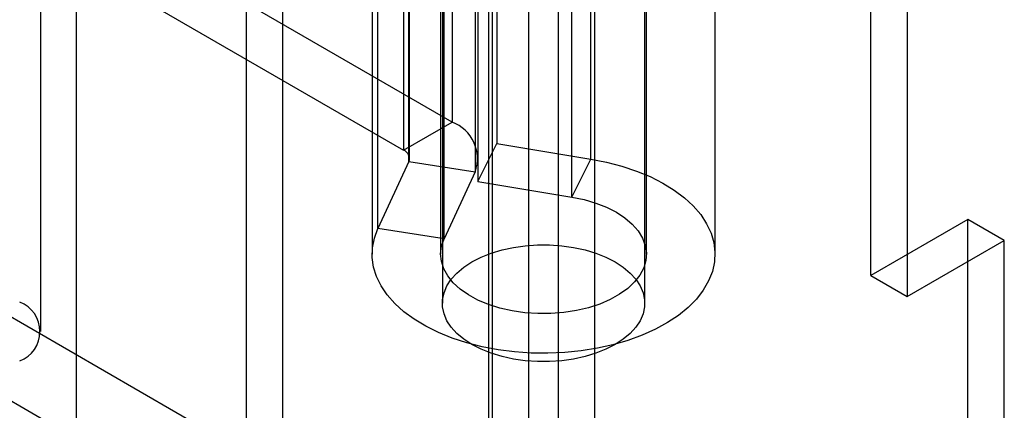
# Model space of a CAD drawing. Units: millimetres. Extents: x 63 to 4308, y 73 to 3064.
# Drawn here: x 3732 to 3761, y 2016 to 2028 of the extents above; entities that cross this region are included whole.
import ezdxf

# ---------------------------------------------------------------- set-up
doc = ezdxf.new("R2010")
doc.units = ezdxf.units.MM
doc.header["$LTSCALE"] = 2

msp = doc.modelspace()

# ---------------------------------------------------------------- linework, layer by layer
at = {"color": 7, "linetype": 'Continuous', "lineweight": 25}
for p, q in [((2938.9656, 2476.7117), (3746.7644, 2010.3794)), ((2937.9049, 2474.8746), (3745.7037, 2008.5423)), ((3747.7219, 2289.6594), (3747.7219, 1968.9222)), ((3746.8734, 1969.3305), (3746.8734, 2289.2511)), ((3748.7826, 2289.0471), (3748.7826, 1968.3099)), ((3745.8127, 1968.7182), (3745.8127, 2288.6388)), ((3745.7037, 2011.0734), (3745.7037, 2288.044)), ((3745.7037, 2009.8487), (3745.7037, 2286.8194)), ((3732.6392, 2018.6055), (3732.6392, 2279.8985)), ((3733.6829, 2002.9093), (3733.6829, 2279.8799)), ((3739.6933, 1997.7248), (3739.6933, 2278.1249)), ((3738.6326, 1997.1125), (3738.6326, 2277.5126)), ((3756.8436, 2020.2409), (3756.8436, 2069.2334)), ((3757.9043, 2068.6211), (3757.9043, 2019.6286)), ((3744.3477, 2066.5835), (3744.3477, 2019.4283)), ((3750.2477, 2019.4283), (3750.2477, 2066.5835)), ((3744.6325, 2038.1792), (3744.6325, 2024.7063)), ((3745.9335, 2037.5587), (3745.9335, 2024.0858)), ((3743.2183, 2037.3628), (3743.2183, 2023.8899)), ((3743.3736, 2023.5553), (3743.3736, 2037.0283)), ((3743.3941, 2023.645), (3743.3941, 2037.1179)), ((3745.3941, 2023.645), (3745.3941, 2037.1179)), ((3748.6759, 2023.6318), (3748.6759, 2037.1048)), ((3745.3055, 2036.7294), (3745.3055, 2023.2565)), ((3745.3823, 2036.4489), (3745.3823, 2022.9759)), ((3748.1246, 2022.522), (3748.1246, 2035.9949)), ((3742.468, 2021.6043), (3742.468, 2035.0772)), ((3744.3999, 2021.3055), (3744.3999, 2034.7784)), ((3742.2977, 2034.3301), (3742.2977, 2020.8572)), ((3744.2977, 2034.3301), (3744.2977, 2020.8572)), ((3750.2977, 2020.8572), (3750.2977, 2034.3301)), ((3752.2977, 2020.8572), (3752.2977, 2034.3301)), ((3744.6325, 2024.7063), (3737.5236, 2028.8102)), ((3736.1094, 2027.9938), (3743.2183, 2023.8899)), ((3743.2183, 2023.8899), (3744.6325, 2024.7063)), ((3745.3823, 2022.9759), (3745.9335, 2024.0858)), ((3745.9335, 2024.0858), (3748.6759, 2023.6318)), ((3743.3736, 2023.5553), (3742.468, 2021.6043)), ((3743.3736, 2023.5553), (3745.3055, 2023.2565)), ((3748.1246, 2022.522), (3748.6759, 2023.6318)), ((3745.3055, 2023.2565), (3744.3999, 2021.3055)), ((3745.3823, 2022.9759), (3748.1246, 2022.522)), ((3759.672, 2021.8737), (3756.8436, 2020.2409)), ((3760.7327, 2021.2614), (3759.672, 2021.8737)), ((3759.672, 1975.8208), (3759.672, 2021.8737)), ((3744.3999, 2021.3055), (3742.468, 2021.6043)), ((3757.9043, 2019.6286), (3760.7327, 2021.2614)), ((3760.7327, 1975.2085), (3760.7327, 2021.2614)), ((3756.8436, 2020.2409), (3757.9043, 2019.6286))]:
    msp.add_line(p, q, dxfattribs=at)
at = {"color": 7, "linetype": 'Continuous', "lineweight": 25, "flags": 128}
for points in [[(3748.6759, 2023.6318), (3749.1386, 2023.5409), (3749.5838, 2023.4243), (3750.0071, 2023.2831), (3750.4045, 2023.1188), (3750.7723, 2022.9328), (3751.1068, 2022.727), (3751.4049, 2022.5033), (3751.6637, 2022.2639), (3751.8808, 2022.0111), (3752.0541, 2021.7472), (3752.1819, 2021.4748), (3752.263, 2021.1965), (3752.2967, 2020.9149), (3752.2825, 2020.6328), (3752.2208, 2020.3529), (3752.1119, 2020.0778), (3751.957, 2019.8101), (3751.7576, 2019.5524), (3751.5156, 2019.3072), (3751.2332, 2019.0768), (3750.9133, 2018.8635), (3750.5587, 2018.6692), (3750.173, 2018.4958), (3749.7598, 2018.345), (3749.323, 2018.2182), (3748.8669, 2018.1166), (3748.3958, 2018.0413), (3747.9142, 2017.9928), (3747.4267, 2017.9717), (3746.938, 2017.9783), (3746.4527, 2018.0123), (3745.9755, 2018.0735), (3745.5109, 2018.1614), (3745.0634, 2018.275), (3744.6373, 2018.4133), (3744.2366, 2018.5749), (3743.8651, 2018.7584), (3743.5265, 2018.962), (3743.2239, 2019.1836), (3742.9603, 2019.4213), (3742.7381, 2019.6727), (3742.5595, 2019.9354), (3742.4262, 2020.2069), (3742.3395, 2020.4846), (3742.3002, 2020.7659), (3742.3086, 2021.0481), (3742.3647, 2021.3284), (3742.468, 2021.6043)], [(3748.1246, 2022.522), (3748.4829, 2022.4482), (3748.8221, 2022.3488), (3749.1368, 2022.2255), (3749.422, 2022.0801), (3749.673, 2021.9151), (3749.8858, 2021.733), (3750.057, 2021.5369), (3750.1838, 2021.3299), (3750.2642, 2021.1152), (3750.2969, 2020.8964), (3750.2814, 2020.677), (3750.2179, 2020.4605), (3750.1074, 2020.2503), (3749.9518, 2020.0499), (3749.7535, 2019.8625), (3749.5157, 2019.6911), (3749.2422, 2019.5385), (3748.9375, 2019.407), (3748.6064, 2019.2989), (3748.2543, 2019.2158), (3747.8868, 2019.1591), (3747.5098, 2019.1297), (3747.1294, 2019.1281), (3746.7517, 2019.1543), (3746.3827, 2019.2079), (3746.0285, 2019.288), (3745.6947, 2019.3933), (3745.3867, 2019.5222), (3745.1094, 2019.6725), (3744.8673, 2019.8419), (3744.6643, 2020.0276), (3744.5036, 2020.2267), (3744.3878, 2020.4359), (3744.3188, 2020.6518), (3744.2978, 2020.8711), (3744.3249, 2021.0902), (3744.3999, 2021.3055)], [(3749.3836, 2020.6325), (3749.6199, 2020.4785), (3749.8222, 2020.3093), (3749.9878, 2020.1272), (3750.1141, 2019.9349), (3750.1993, 2019.7353), (3750.2423, 2019.5311), (3750.2423, 2019.3255), (3750.1993, 2019.1213), (3750.1141, 2018.9216), (3749.9878, 2018.7293), (3749.8222, 2018.5473), (3749.6199, 2018.378), (3749.3836, 2018.2241), (3749.117, 2018.0877), (3748.8238, 2017.9709), (3748.5084, 2017.8753), (3748.1753, 2017.8024), (3747.8294, 2017.7532), (3747.4758, 2017.7284), (3747.1196, 2017.7284), (3746.7659, 2017.7532), (3746.42, 2017.8024), (3746.087, 2017.8753), (3745.7715, 2017.9709), (3745.4783, 2018.0877), (3745.2117, 2018.2241), (3744.9755, 2018.378), (3744.7731, 2018.5473), (3744.6076, 2018.7293), (3744.4812, 2018.9216), (3744.396, 2019.1213), (3744.3531, 2019.3255), (3744.3531, 2019.5311), (3744.396, 2019.7353), (3744.4812, 2019.9349), (3744.6076, 2020.1272), (3744.7731, 2020.3093), (3744.9755, 2020.4785), (3745.2117, 2020.6325), (3745.4783, 2020.7689), (3745.7715, 2020.8857), (3746.087, 2020.9812), (3746.42, 2021.0542), (3746.7659, 2021.1034), (3747.1196, 2021.1282), (3747.4758, 2021.1282), (3747.8294, 2021.1034), (3748.1753, 2021.0542), (3748.5084, 2020.9812), (3748.8238, 2020.8857), (3749.117, 2020.7689), (3749.3836, 2020.6325)]]:
    msp.add_lwpolyline(points, dxfattribs=at)
at = {"color": 7, "linetype": 'Continuous', "lineweight": 25}
for centre, radius, start, end in [((3744.2277, 2023.6373), 1.1431, 340.539, 69.25792), ((3743.1249, 2023.6432), 0.2638, 340.539, 69.25792), ((3731.6988, 2018.6055), 0.9169, 290.78342, 69.21658)]:
    msp.add_arc(centre, radius, start, end, dxfattribs=at)

doc.saveas('drawing.dxf')
